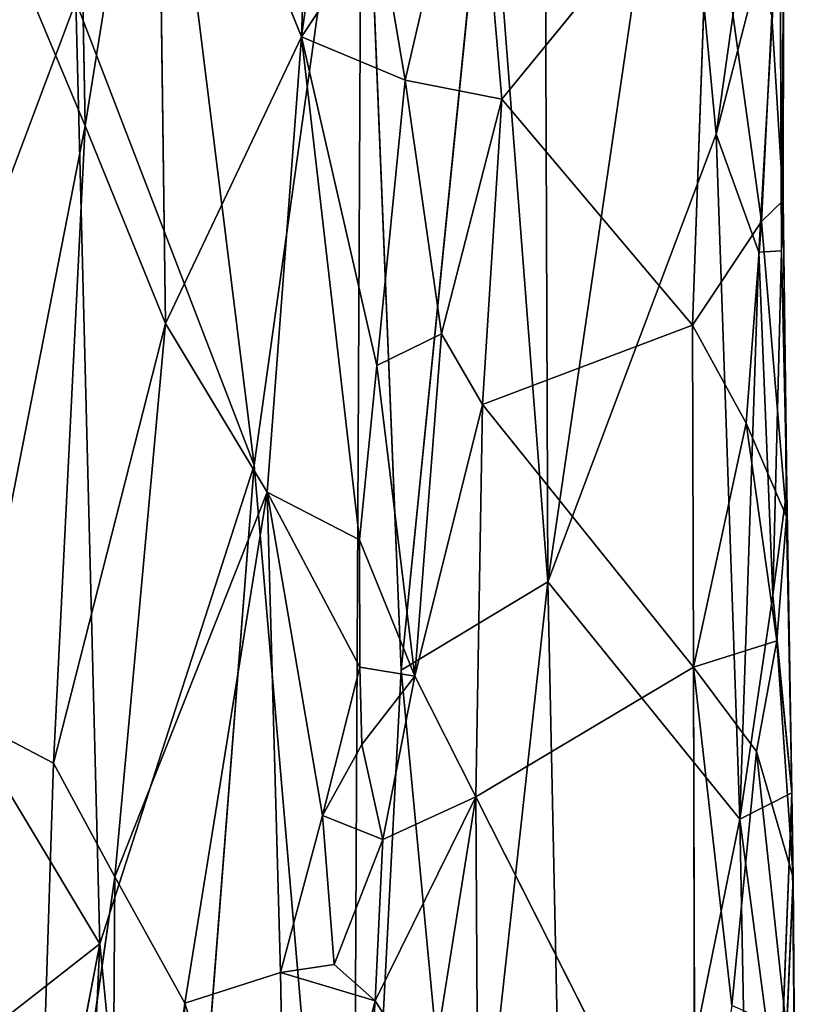
# Model space of a CAD drawing. Extents: x -296 to 296, y -478 to 87.
# Drawn here: x -269 to -256, y -258 to -241 of the extents above; entities that cross this region are included whole.
import ezdxf

# ---------------------------------------------------------------- set-up
doc = ezdxf.new("R2010")
doc.units = 0
doc.layers.get('0').update_dxf_attribs({"linetype": 'CONTINUOUS'})

# ---------------------------------------------------------------- blocks, each defined once
blk = doc.blocks.new('GROUP_4')
for p, q in [((31.961, 180.135, 167.892), (31.509, 167.161, 168.472)), ((27.647, 177.479, 171.649), (27.866, 165.662, 171.868)), ((32.775, 176.277, 167.328), (31.509, 167.161, 168.472)), ((27.866, 165.662, 171.868), (29.073, 173.206, 170.849)), ((31.509, 167.161, 168.472), (29.073, 173.206, 170.849)), ((29.073, 173.206, 170.849), (29.218, 162.333, 170.969)), ((30.711, 159.94, 181.238), (29.095, 172.989, 181.361)), ((30.711, 159.94, 181.238), (32.526, 172.874, 179.973)), ((33.191, 156.489, 180.051), (32.526, 172.874, 179.973)), ((35.66, 157.976, 178.203), (37.815, 172.703, 176.037)), ((37.815, 172.703, 176.037), (38.498, 165.524, 175.387)), ((34.423, 171.467, 167.376), (33.256, 166.432, 167.57)), ((34.888, 166.111, 167.701), (34.423, 171.467, 167.376)), ((38.498, 165.524, 175.387), (39.337, 171.502, 174.179)), ((34.651, 171.064, 178.716), (33.191, 156.489, 180.051)), ((35.66, 157.976, 178.203), (34.651, 171.064, 178.716)), ((38.382, 170.394, 170.305), (34.888, 166.111, 167.701)), ((38.382, 170.394, 170.305), (38.097, 162.3, 169.924)), ((38.382, 170.394, 170.305), (39.261, 164.049, 171.378)), ((38.498, 165.524, 175.387), (39.57, 169.691, 173.523)), ((39.57, 169.691, 173.523), (39.214, 163.53, 174.464)), ((39.57, 169.691, 173.523), (39.6, 163.555, 173.519)), ((32.803, 169.123, 167.51), (31.509, 167.161, 168.472)), ((32.803, 169.123, 167.51), (33.256, 166.432, 167.57)), ((39.633, 168.444, 172.756), (39.6, 163.555, 173.519)), ((39.633, 168.444, 172.756), (39.628, 164.406, 172.473)), ((24.201, 158.398, 182.748), (27.71, 167.755, 181.911)), ((30.711, 159.94, 181.238), (27.71, 167.755, 181.911)), ((27.71, 167.755, 181.911), (28.112, 151.876, 182.32)), ((39.432, 167.51, 171.919), (39.261, 164.049, 171.378)), ((39.432, 167.51, 171.919), (39.628, 164.406, 172.473)), ((29.218, 162.333, 170.969), (31.509, 167.161, 168.472)), ((30.932, 159.49, 169.121), (31.509, 167.161, 168.472)), ((31.509, 167.161, 168.472), (32.779, 161.62, 167.658)), ((33.256, 166.432, 167.57), (31.509, 167.161, 168.472)), ((31.509, 167.161, 168.472), (32.49, 158.684, 167.779)), ((32.779, 161.62, 167.658), (33.256, 166.432, 167.57)), ((33.256, 166.432, 167.57), (34.888, 166.111, 167.701)), ((33.256, 166.432, 167.57), (33.869, 162.156, 167.452)), ((34.888, 166.111, 167.701), (33.869, 162.156, 167.452)), ((34.888, 166.111, 167.701), (34.559, 160.963, 167.593)), ((34.888, 166.111, 167.701), (38.097, 162.3, 169.924)), ((25.908, 155.668, 172.891), (27.866, 165.662, 171.868)), ((27.866, 165.662, 171.868), (27.331, 154.918, 172.428)), ((27.866, 165.662, 171.868), (29.218, 162.333, 170.969)), ((38.498, 165.524, 175.387), (35.66, 157.976, 178.203)), ((39.214, 163.53, 174.464), (38.498, 165.524, 175.387)), ((38.898, 153.976, 174.959), (38.498, 165.524, 175.387)), ((39.628, 164.406, 172.473), (39.261, 164.049, 171.378)), ((39.6, 163.555, 173.519), (39.628, 164.406, 172.473)), ((39.628, 164.406, 172.473), (39.686, 159.53, 173.217)), ((39.684, 159.074, 172.301), (39.628, 164.406, 172.473)), ((38.097, 162.3, 169.924), (39.261, 164.049, 171.378)), ((39.261, 164.049, 171.378), (39.004, 160.653, 170.766)), ((39.261, 164.049, 171.378), (39.684, 159.074, 172.301)), ((39.214, 163.53, 174.464), (38.898, 153.976, 174.959)), ((39.6, 163.555, 173.519), (39.214, 163.53, 174.464)), ((39.452, 157.752, 174.043), (39.214, 163.53, 174.464)), ((39.6, 163.555, 173.519), (39.452, 157.752, 174.043)), ((39.686, 159.53, 173.217), (39.6, 163.555, 173.519)), ((29.218, 162.333, 170.969), (27.331, 154.918, 172.428)), ((29.218, 162.333, 170.969), (28.368, 153.001, 171.864)), ((30.932, 159.49, 169.121), (29.218, 162.333, 170.969)), ((33.869, 162.156, 167.452), (32.779, 161.62, 167.658)), ((33.869, 162.156, 167.452), (33.418, 156.384, 167.375)), ((33.869, 162.156, 167.452), (34.559, 160.963, 167.593)), ((38.097, 162.3, 169.924), (34.559, 160.963, 167.593)), ((39.004, 160.653, 170.766), (38.097, 162.3, 169.924)), ((38.097, 162.3, 169.924), (38.114, 156.539, 169.756)), ((32.49, 158.684, 167.779), (32.779, 161.62, 167.658)), ((32.779, 161.62, 167.658), (33.418, 156.384, 167.375)), ((34.559, 160.963, 167.593), (33.418, 156.384, 167.375)), ((34.559, 160.963, 167.593), (34.45, 154.354, 167.609)), ((34.559, 160.963, 167.593), (38.114, 156.539, 169.756)), ((39.004, 160.653, 170.766), (38.114, 156.539, 169.756)), ((39.518, 156.979, 171.631), (39.004, 160.653, 170.766)), ((39.684, 159.074, 172.301), (39.004, 160.653, 170.766)), ((28.112, 151.876, 182.32), (30.711, 159.94, 181.238)), ((30.711, 159.94, 181.238), (29.216, 140.719, 182.22)), ((32.371, 140.694, 180.888), (30.711, 159.94, 181.238)), ((30.932, 159.49, 169.121), (28.368, 153.001, 171.864)), ((30.932, 159.49, 169.121), (29.547, 150.872, 170.762)), ((32.49, 158.684, 167.779), (30.932, 159.49, 169.121)), ((30.932, 159.49, 169.121), (31.862, 154.037, 167.922)), ((32.491, 156.539, 167.484), (30.932, 159.49, 169.121)), ((31.158, 151.391, 168.716), (30.932, 159.49, 169.121)), ((39.452, 157.752, 174.043), (39.686, 159.53, 173.217)), ((39.686, 159.53, 173.217), (39.684, 159.074, 172.301)), ((39.686, 159.53, 173.217), (39.772, 154.422, 173.07)), ((39.684, 159.074, 172.301), (39.518, 156.979, 171.631)), ((39.684, 159.074, 172.301), (39.772, 154.422, 173.07)), ((33.418, 156.384, 167.375), (32.49, 158.684, 167.779)), ((32.49, 158.684, 167.779), (32.491, 156.539, 167.484)), ((28.112, 151.876, 182.32), (24.201, 158.398, 182.748)), ((33.191, 156.489, 180.051), (35.66, 157.976, 178.203)), ((34.254, 145.231, 179.576), (35.66, 157.976, 178.203)), ((35.66, 157.976, 178.203), (36.042, 139.915, 178.098)), ((35.66, 157.976, 178.203), (38.898, 153.976, 174.959)), ((38.898, 153.976, 174.959), (39.452, 157.752, 174.043)), ((39.452, 157.752, 174.043), (39.772, 154.422, 173.07)), ((39.518, 156.979, 171.631), (38.114, 156.539, 169.756)), ((39.175, 155.119, 170.847), (39.518, 156.979, 171.631)), ((39.518, 156.979, 171.631), (39.791, 152.991, 172.269)), ((39.518, 156.979, 171.631), (39.772, 154.422, 173.07)), ((31.862, 154.037, 167.922), (32.491, 156.539, 167.484)), ((32.491, 156.539, 167.484), (32.527, 155.232, 167.555)), ((33.418, 156.384, 167.375), (32.491, 156.539, 167.484)), ((38.114, 156.539, 169.756), (34.45, 154.354, 167.609)), ((38.114, 156.539, 169.756), (38.138, 147.049, 169.466)), ((38.114, 156.539, 169.756), (39.175, 155.119, 170.847)), ((38.114, 156.539, 169.756), (38.763, 150.837, 170.192)), ((32.371, 140.694, 180.888), (33.191, 156.489, 180.051)), ((33.418, 156.384, 167.375), (32.527, 155.232, 167.555)), ((33.418, 156.384, 167.375), (32.878, 153.633, 167.275)), ((33.191, 156.489, 180.051), (34.254, 145.231, 179.576)), ((27.331, 154.918, 172.428), (25.908, 155.668, 172.891)), ((32.527, 155.232, 167.555), (31.862, 154.037, 167.922)), ((32.527, 155.232, 167.555), (32.878, 153.633, 167.275)), ((39.175, 155.119, 170.847), (38.763, 150.837, 170.192)), ((39.791, 152.991, 172.269), (39.175, 155.119, 170.847)), ((39.175, 155.119, 170.847), (39.683, 150.423, 171.679)), ((26.955, 143.183, 172.871), (27.331, 154.918, 172.428)), ((27.331, 154.918, 172.428), (28.368, 153.001, 171.864)), ((32.75, 150.911, 167.455), (34.45, 154.354, 167.609)), ((32.878, 153.633, 167.275), (34.45, 154.354, 167.609)), ((34.45, 154.354, 167.609), (33.67, 149.48, 167.488)), ((34.45, 154.354, 167.609), (38.138, 147.049, 169.466)), ((34.45, 154.354, 167.609), (34.492, 146.914, 167.624)), ((38.898, 153.976, 174.959), (39.772, 154.422, 173.07)), ((39.772, 154.422, 173.07), (39.56, 148.934, 173.858)), ((39.772, 154.422, 173.07), (39.83, 148.511, 172.972)), ((39.772, 154.422, 173.07), (39.791, 152.991, 172.269)), ((31.158, 151.391, 168.716), (31.862, 154.037, 167.922)), ((31.862, 154.037, 167.922), (32.06, 151.526, 167.916)), ((32.878, 153.633, 167.275), (31.862, 154.037, 167.922)), ((36.042, 139.915, 178.098), (38.898, 153.976, 174.959)), ((38.898, 153.976, 174.959), (39.163, 140.042, 174.486)), ((39.56, 148.934, 173.858), (38.898, 153.976, 174.959)), ((32.06, 151.526, 167.916), (32.878, 153.633, 167.275)), ((32.878, 153.633, 167.275), (32.75, 150.911, 167.455)), ((28.368, 153.001, 171.864), (26.955, 143.183, 172.871)), ((28.285, 141.158, 172.191), (28.368, 153.001, 171.864)), ((29.547, 150.872, 170.762), (28.368, 153.001, 171.864)), ((39.791, 152.991, 172.269), (39.683, 150.423, 171.679)), ((39.791, 152.991, 172.269), (39.83, 148.511, 172.972)), ((23.167, 148.011, 183.063), (28.112, 151.876, 182.32)), ((25.882, 140.216, 182.929), (28.112, 151.876, 182.32)), ((29.216, 140.719, 182.22), (28.112, 151.876, 182.32)), ((31.158, 151.391, 168.716), (32.06, 151.526, 167.916)), ((32.06, 151.526, 167.916), (32.75, 150.911, 167.455)), ((29.547, 150.872, 170.762), (31.158, 151.391, 168.716)), ((31.276, 145.215, 168.517), (31.158, 151.391, 168.716)), ((32.75, 150.911, 167.455), (31.158, 151.391, 168.716)), ((29.547, 150.872, 170.762), (28.285, 141.158, 172.191)), ((29.216, 140.367, 171.368), (29.547, 150.872, 170.762)), ((31.276, 145.215, 168.517), (29.547, 150.872, 170.762)), ((31.276, 145.215, 168.517), (32.75, 150.911, 167.455)), ((32.556, 148.287, 167.66), (32.75, 150.911, 167.455)), ((32.75, 150.911, 167.455), (33.67, 149.48, 167.488))]:
    blk.add_line(p, q)
at = {"color": 250}
mesh = blk.add_polyface(dxfattribs=at)
corners = [(35.66, 157.976, 178.203), (35.55, 187.686, 177.545), (34.651, 171.064, 178.716), (37.815, 172.703, 176.037)]
mesh.append_faces([[corners[k] for k in face] for face in [(0, 1, 2), (1, 0, 3)]], dxfattribs={"vtx0": -1, "color": 250})
mesh = blk.add_polyface(dxfattribs=at)
corners = [(31.961, 180.135, 167.892), (31.509, 167.161, 168.472), (29.073, 173.206, 170.849)]
mesh.append_faces([[corners[k] for k in face] for face in [(0, 1, 2)]], dxfattribs={"color": 250})
mesh = blk.add_polyface(dxfattribs=at)
corners = [(32.775, 176.277, 167.328), (31.509, 167.161, 168.472), (31.961, 180.135, 167.892)]
mesh.append_faces([[corners[k] for k in face] for face in [(0, 1, 2)]], dxfattribs={"color": 250})
mesh = blk.add_polyface(dxfattribs=at)
corners = [(26.322, 169.343, 172.377), (27.866, 165.662, 171.868), (25.908, 155.668, 172.891), (27.647, 177.479, 171.649)]
mesh.append_faces([[corners[k] for k in face] for face in [(0, 1, 2), (1, 0, 3)]], dxfattribs={"vtx0": -1, "color": 250})
mesh = blk.add_polyface(dxfattribs=at)
corners = [(29.073, 173.206, 170.849), (27.866, 165.662, 171.868), (27.647, 177.479, 171.649)]
mesh.append_faces([[corners[k] for k in face] for face in [(0, 1, 2)]], dxfattribs={"color": 250})
mesh = blk.add_polyface(dxfattribs=at)
corners = [(32.803, 169.123, 167.51), (31.509, 167.161, 168.472), (32.775, 176.277, 167.328)]
mesh.append_faces([[corners[k] for k in face] for face in [(0, 1, 2)]], dxfattribs={"color": 250})
mesh = blk.add_polyface(dxfattribs=at)
corners = [(27.71, 167.755, 181.911), (23.943, 175.436, 182.236), (24.201, 158.398, 182.748)]
mesh.append_faces([[corners[k] for k in face] for face in [(0, 1, 2)]], dxfattribs={"color": 250})
mesh = blk.add_polyface(dxfattribs=at)
corners = [(29.218, 162.333, 170.969), (27.866, 165.662, 171.868), (29.073, 173.206, 170.849)]
mesh.append_faces([[corners[k] for k in face] for face in [(0, 1, 2)]], dxfattribs={"color": 250})
mesh = blk.add_polyface(dxfattribs=at)
corners = [(29.073, 173.206, 170.849), (31.509, 167.161, 168.472), (29.218, 162.333, 170.969)]
mesh.append_faces([[corners[k] for k in face] for face in [(0, 1, 2)]], dxfattribs={"color": 250})
mesh = blk.add_polyface(dxfattribs=at)
corners = [(30.711, 159.94, 181.238), (29.095, 172.989, 181.361), (27.71, 167.755, 181.911)]
mesh.append_faces([[corners[k] for k in face] for face in [(0, 1, 2)]], dxfattribs={"color": 250})
mesh = blk.add_polyface(dxfattribs=at)
corners = [(32.526, 172.874, 179.973), (29.095, 172.989, 181.361), (30.711, 159.94, 181.238)]
mesh.append_faces([[corners[k] for k in face] for face in [(0, 1, 2)]], dxfattribs={"color": 250})
mesh = blk.add_polyface(dxfattribs=at)
corners = [(32.371, 140.694, 180.888), (32.526, 172.874, 179.973), (30.711, 159.94, 181.238), (33.191, 156.489, 180.051)]
mesh.append_faces([[corners[k] for k in face] for face in [(0, 1, 2), (1, 0, 3)]], dxfattribs={"vtx0": -1, "color": 250})
mesh = blk.add_polyface(dxfattribs=at)
corners = [(34.651, 171.064, 178.716), (32.526, 172.874, 179.973), (33.191, 156.489, 180.051)]
mesh.append_faces([[corners[k] for k in face] for face in [(0, 1, 2)]], dxfattribs={"color": 250})
mesh = blk.add_polyface(dxfattribs=at)
corners = [(38.498, 165.524, 175.387), (37.815, 172.703, 176.037), (35.66, 157.976, 178.203)]
mesh.append_faces([[corners[k] for k in face] for face in [(0, 1, 2)]], dxfattribs={"color": 250})
mesh = blk.add_polyface(dxfattribs=at)
corners = [(37.815, 172.703, 176.037), (38.498, 165.524, 175.387), (39.337, 171.502, 174.179)]
mesh.append_faces([[corners[k] for k in face] for face in [(0, 1, 2)]], dxfattribs={"color": 250})
mesh = blk.add_polyface(dxfattribs=at)
corners = [(34.423, 171.467, 167.376), (33.256, 166.432, 167.57), (32.803, 169.123, 167.51)]
mesh.append_faces([[corners[k] for k in face] for face in [(0, 1, 2)]], dxfattribs={"color": 250})
mesh = blk.add_polyface(dxfattribs=at)
corners = [(34.888, 166.111, 167.701), (33.256, 166.432, 167.57), (34.423, 171.467, 167.376)]
mesh.append_faces([[corners[k] for k in face] for face in [(0, 1, 2)]], dxfattribs={"color": 250})
mesh = blk.add_polyface(dxfattribs=at)
corners = [(38.382, 170.394, 170.305), (34.888, 166.111, 167.701), (34.423, 171.467, 167.376)]
mesh.append_faces([[corners[k] for k in face] for face in [(0, 1, 2)]], dxfattribs={"color": 250})
mesh = blk.add_polyface(dxfattribs=at)
corners = [(39.337, 171.502, 174.179), (38.498, 165.524, 175.387), (39.57, 169.691, 173.523)]
mesh.append_faces([[corners[k] for k in face] for face in [(0, 1, 2)]], dxfattribs={"color": 250})
mesh = blk.add_polyface(dxfattribs=at)
corners = [(35.66, 157.976, 178.203), (34.651, 171.064, 178.716), (33.191, 156.489, 180.051)]
mesh.append_faces([[corners[k] for k in face] for face in [(0, 1, 2)]], dxfattribs={"color": 250})
mesh = blk.add_polyface(dxfattribs=at)
corners = [(38.382, 170.394, 170.305), (38.097, 162.3, 169.924), (34.888, 166.111, 167.701)]
mesh.append_faces([[corners[k] for k in face] for face in [(0, 1, 2)]], dxfattribs={"color": 250})
mesh = blk.add_polyface(dxfattribs=at)
corners = [(38.382, 170.394, 170.305), (39.261, 164.049, 171.378), (38.097, 162.3, 169.924)]
mesh.append_faces([[corners[k] for k in face] for face in [(0, 1, 2)]], dxfattribs={"color": 250})
mesh = blk.add_polyface(dxfattribs=at)
corners = [(38.382, 170.394, 170.305), (39.432, 167.51, 171.919), (39.261, 164.049, 171.378)]
mesh.append_faces([[corners[k] for k in face] for face in [(0, 1, 2)]], dxfattribs={"color": 250})
mesh = blk.add_polyface(dxfattribs=at)
corners = [(39.57, 169.691, 173.523), (38.498, 165.524, 175.387), (39.214, 163.53, 174.464)]
mesh.append_faces([[corners[k] for k in face] for face in [(0, 1, 2)]], dxfattribs={"color": 250})
mesh = blk.add_polyface(dxfattribs=at)
corners = [(39.57, 169.691, 173.523), (39.214, 163.53, 174.464), (39.6, 163.555, 173.519)]
mesh.append_faces([[corners[k] for k in face] for face in [(0, 1, 2)]], dxfattribs={"color": 250})
mesh = blk.add_polyface(dxfattribs=at)
corners = [(39.57, 169.691, 173.523), (39.6, 163.555, 173.519), (39.633, 168.444, 172.756)]
mesh.append_faces([[corners[k] for k in face] for face in [(0, 1, 2)]], dxfattribs={"color": 250})
mesh = blk.add_polyface(dxfattribs=at)
corners = [(33.256, 166.432, 167.57), (31.509, 167.161, 168.472), (32.803, 169.123, 167.51)]
mesh.append_faces([[corners[k] for k in face] for face in [(0, 1, 2)]], dxfattribs={"color": 250})
mesh = blk.add_polyface(dxfattribs=at)
corners = [(39.633, 168.444, 172.756), (39.628, 164.406, 172.473), (39.432, 167.51, 171.919)]
mesh.append_faces([[corners[k] for k in face] for face in [(0, 1, 2)]], dxfattribs={"color": 250})
mesh = blk.add_polyface(dxfattribs=at)
corners = [(39.633, 168.444, 172.756), (39.6, 163.555, 173.519), (39.628, 164.406, 172.473)]
mesh.append_faces([[corners[k] for k in face] for face in [(0, 1, 2)]], dxfattribs={"color": 250})
mesh = blk.add_polyface(dxfattribs=at)
corners = [(28.112, 151.876, 182.32), (27.71, 167.755, 181.911), (24.201, 158.398, 182.748)]
mesh.append_faces([[corners[k] for k in face] for face in [(0, 1, 2)]], dxfattribs={"color": 250})
mesh = blk.add_polyface(dxfattribs=at)
corners = [(30.711, 159.94, 181.238), (27.71, 167.755, 181.911), (28.112, 151.876, 182.32)]
mesh.append_faces([[corners[k] for k in face] for face in [(0, 1, 2)]], dxfattribs={"color": 250})
mesh = blk.add_polyface(dxfattribs=at)
corners = [(39.432, 167.51, 171.919), (39.628, 164.406, 172.473), (39.261, 164.049, 171.378)]
mesh.append_faces([[corners[k] for k in face] for face in [(0, 1, 2)]], dxfattribs={"color": 250})
mesh = blk.add_polyface(dxfattribs=at)
corners = [(31.509, 167.161, 168.472), (30.932, 159.49, 169.121), (29.218, 162.333, 170.969)]
mesh.append_faces([[corners[k] for k in face] for face in [(0, 1, 2)]], dxfattribs={"color": 250})
mesh = blk.add_polyface(dxfattribs=at)
corners = [(32.49, 158.684, 167.779), (30.932, 159.49, 169.121), (31.509, 167.161, 168.472)]
mesh.append_faces([[corners[k] for k in face] for face in [(0, 1, 2)]], dxfattribs={"color": 250})
mesh = blk.add_polyface(dxfattribs=at)
corners = [(33.256, 166.432, 167.57), (32.779, 161.62, 167.658), (31.509, 167.161, 168.472)]
mesh.append_faces([[corners[k] for k in face] for face in [(0, 1, 2)]], dxfattribs={"color": 250})
mesh = blk.add_polyface(dxfattribs=at)
corners = [(32.779, 161.62, 167.658), (32.49, 158.684, 167.779), (31.509, 167.161, 168.472)]
mesh.append_faces([[corners[k] for k in face] for face in [(0, 1, 2)]], dxfattribs={"color": 250})
mesh = blk.add_polyface(dxfattribs=at)
corners = [(33.869, 162.156, 167.452), (32.779, 161.62, 167.658), (33.256, 166.432, 167.57)]
mesh.append_faces([[corners[k] for k in face] for face in [(0, 1, 2)]], dxfattribs={"color": 250})
mesh = blk.add_polyface(dxfattribs=at)
corners = [(34.888, 166.111, 167.701), (33.869, 162.156, 167.452), (33.256, 166.432, 167.57)]
mesh.append_faces([[corners[k] for k in face] for face in [(0, 1, 2)]], dxfattribs={"color": 250})
mesh = blk.add_polyface(dxfattribs=at)
corners = [(34.888, 166.111, 167.701), (34.559, 160.963, 167.593), (33.869, 162.156, 167.452)]
mesh.append_faces([[corners[k] for k in face] for face in [(0, 1, 2)]], dxfattribs={"color": 250})
mesh = blk.add_polyface(dxfattribs=at)
corners = [(38.097, 162.3, 169.924), (34.559, 160.963, 167.593), (34.888, 166.111, 167.701)]
mesh.append_faces([[corners[k] for k in face] for face in [(0, 1, 2)]], dxfattribs={"color": 250})
mesh = blk.add_polyface(dxfattribs=at)
corners = [(27.866, 165.662, 171.868), (27.331, 154.918, 172.428), (25.908, 155.668, 172.891)]
mesh.append_faces([[corners[k] for k in face] for face in [(0, 1, 2)]], dxfattribs={"color": 250})
mesh = blk.add_polyface(dxfattribs=at)
corners = [(29.218, 162.333, 170.969), (27.331, 154.918, 172.428), (27.866, 165.662, 171.868)]
mesh.append_faces([[corners[k] for k in face] for face in [(0, 1, 2)]], dxfattribs={"color": 250})
mesh = blk.add_polyface(dxfattribs=at)
corners = [(38.898, 153.976, 174.959), (38.498, 165.524, 175.387), (35.66, 157.976, 178.203)]
mesh.append_faces([[corners[k] for k in face] for face in [(0, 1, 2)]], dxfattribs={"color": 250})
mesh = blk.add_polyface(dxfattribs=at)
corners = [(38.498, 165.524, 175.387), (38.898, 153.976, 174.959), (39.214, 163.53, 174.464)]
mesh.append_faces([[corners[k] for k in face] for face in [(0, 1, 2)]], dxfattribs={"color": 250})
mesh = blk.add_polyface(dxfattribs=at)
corners = [(39.628, 164.406, 172.473), (39.684, 159.074, 172.301), (39.261, 164.049, 171.378)]
mesh.append_faces([[corners[k] for k in face] for face in [(0, 1, 2)]], dxfattribs={"color": 250})
mesh = blk.add_polyface(dxfattribs=at)
corners = [(39.628, 164.406, 172.473), (39.6, 163.555, 173.519), (39.686, 159.53, 173.217)]
mesh.append_faces([[corners[k] for k in face] for face in [(0, 1, 2)]], dxfattribs={"color": 250})
mesh = blk.add_polyface(dxfattribs=at)
corners = [(39.628, 164.406, 172.473), (39.686, 159.53, 173.217), (39.684, 159.074, 172.301)]
mesh.append_faces([[corners[k] for k in face] for face in [(0, 1, 2)]], dxfattribs={"color": 250})
mesh = blk.add_polyface(dxfattribs=at)
corners = [(39.261, 164.049, 171.378), (39.004, 160.653, 170.766), (38.097, 162.3, 169.924)]
mesh.append_faces([[corners[k] for k in face] for face in [(0, 1, 2)]], dxfattribs={"color": 250})
mesh = blk.add_polyface(dxfattribs=at)
corners = [(39.261, 164.049, 171.378), (39.684, 159.074, 172.301), (39.004, 160.653, 170.766)]
mesh.append_faces([[corners[k] for k in face] for face in [(0, 1, 2)]], dxfattribs={"color": 250})
mesh = blk.add_polyface(dxfattribs=at)
corners = [(39.214, 163.53, 174.464), (38.898, 153.976, 174.959), (39.452, 157.752, 174.043)]
mesh.append_faces([[corners[k] for k in face] for face in [(0, 1, 2)]], dxfattribs={"color": 250})
mesh = blk.add_polyface(dxfattribs=at)
corners = [(39.6, 163.555, 173.519), (39.214, 163.53, 174.464), (39.452, 157.752, 174.043)]
mesh.append_faces([[corners[k] for k in face] for face in [(0, 1, 2)]], dxfattribs={"color": 250})
mesh = blk.add_polyface(dxfattribs=at)
corners = [(39.6, 163.555, 173.519), (39.452, 157.752, 174.043), (39.686, 159.53, 173.217)]
mesh.append_faces([[corners[k] for k in face] for face in [(0, 1, 2)]], dxfattribs={"color": 250})
mesh = blk.add_polyface(dxfattribs=at)
corners = [(29.218, 162.333, 170.969), (28.368, 153.001, 171.864), (27.331, 154.918, 172.428)]
mesh.append_faces([[corners[k] for k in face] for face in [(0, 1, 2)]], dxfattribs={"color": 250})
mesh = blk.add_polyface(dxfattribs=at)
corners = [(29.218, 162.333, 170.969), (30.932, 159.49, 169.121), (28.368, 153.001, 171.864)]
mesh.append_faces([[corners[k] for k in face] for face in [(0, 1, 2)]], dxfattribs={"color": 250})
mesh = blk.add_polyface(dxfattribs=at)
corners = [(33.869, 162.156, 167.452), (33.418, 156.384, 167.375), (32.779, 161.62, 167.658)]
mesh.append_faces([[corners[k] for k in face] for face in [(0, 1, 2)]], dxfattribs={"color": 250})
mesh = blk.add_polyface(dxfattribs=at)
corners = [(34.559, 160.963, 167.593), (33.418, 156.384, 167.375), (33.869, 162.156, 167.452)]
mesh.append_faces([[corners[k] for k in face] for face in [(0, 1, 2)]], dxfattribs={"color": 250})
mesh = blk.add_polyface(dxfattribs=at)
corners = [(38.114, 156.539, 169.756), (34.559, 160.963, 167.593), (38.097, 162.3, 169.924)]
mesh.append_faces([[corners[k] for k in face] for face in [(0, 1, 2)]], dxfattribs={"color": 250})
mesh = blk.add_polyface(dxfattribs=at)
corners = [(39.004, 160.653, 170.766), (38.114, 156.539, 169.756), (38.097, 162.3, 169.924)]
mesh.append_faces([[corners[k] for k in face] for face in [(0, 1, 2)]], dxfattribs={"color": 250})
mesh = blk.add_polyface(dxfattribs=at)
corners = [(33.418, 156.384, 167.375), (32.49, 158.684, 167.779), (32.779, 161.62, 167.658)]
mesh.append_faces([[corners[k] for k in face] for face in [(0, 1, 2)]], dxfattribs={"color": 250})
mesh = blk.add_polyface(dxfattribs=at)
corners = [(33.418, 156.384, 167.375), (34.45, 154.354, 167.609), (32.878, 153.633, 167.275), (34.559, 160.963, 167.593)]
mesh.append_faces([[corners[k] for k in face] for face in [(0, 1, 2), (1, 0, 3)]], dxfattribs={"vtx0": -1, "color": 250})
mesh = blk.add_polyface(dxfattribs=at)
corners = [(38.114, 156.539, 169.756), (34.45, 154.354, 167.609), (34.559, 160.963, 167.593)]
mesh.append_faces([[corners[k] for k in face] for face in [(0, 1, 2)]], dxfattribs={"color": 250})
mesh = blk.add_polyface(dxfattribs=at)
corners = [(39.004, 160.653, 170.766), (39.518, 156.979, 171.631), (38.114, 156.539, 169.756)]
mesh.append_faces([[corners[k] for k in face] for face in [(0, 1, 2)]], dxfattribs={"color": 250})
mesh = blk.add_polyface(dxfattribs=at)
corners = [(39.004, 160.653, 170.766), (39.684, 159.074, 172.301), (39.518, 156.979, 171.631)]
mesh.append_faces([[corners[k] for k in face] for face in [(0, 1, 2)]], dxfattribs={"color": 250})
mesh = blk.add_polyface(dxfattribs=at)
corners = [(30.711, 159.94, 181.238), (28.112, 151.876, 182.32), (29.216, 140.719, 182.22)]
mesh.append_faces([[corners[k] for k in face] for face in [(0, 1, 2)]], dxfattribs={"color": 250})
mesh = blk.add_polyface(dxfattribs=at)
corners = [(32.371, 140.694, 180.888), (30.711, 159.94, 181.238), (29.216, 140.719, 182.22)]
mesh.append_faces([[corners[k] for k in face] for face in [(0, 1, 2)]], dxfattribs={"color": 250})
mesh = blk.add_polyface(dxfattribs=at)
corners = [(30.932, 159.49, 169.121), (29.547, 150.872, 170.762), (28.368, 153.001, 171.864)]
mesh.append_faces([[corners[k] for k in face] for face in [(0, 1, 2)]], dxfattribs={"color": 250})
mesh = blk.add_polyface(dxfattribs=at)
corners = [(30.932, 159.49, 169.121), (31.158, 151.391, 168.716), (29.547, 150.872, 170.762)]
mesh.append_faces([[corners[k] for k in face] for face in [(0, 1, 2)]], dxfattribs={"color": 250})
mesh = blk.add_polyface(dxfattribs=at)
corners = [(32.491, 156.539, 167.484), (30.932, 159.49, 169.121), (32.49, 158.684, 167.779)]
mesh.append_faces([[corners[k] for k in face] for face in [(0, 1, 2)]], dxfattribs={"color": 250})
mesh = blk.add_polyface(dxfattribs=at)
corners = [(30.932, 159.49, 169.121), (31.862, 154.037, 167.922), (31.158, 151.391, 168.716)]
mesh.append_faces([[corners[k] for k in face] for face in [(0, 1, 2)]], dxfattribs={"color": 250})
mesh = blk.add_polyface(dxfattribs=at)
corners = [(32.491, 156.539, 167.484), (31.862, 154.037, 167.922), (30.932, 159.49, 169.121)]
mesh.append_faces([[corners[k] for k in face] for face in [(0, 1, 2)]], dxfattribs={"color": 250})
mesh = blk.add_polyface(dxfattribs=at)
corners = [(39.686, 159.53, 173.217), (39.452, 157.752, 174.043), (39.772, 154.422, 173.07)]
mesh.append_faces([[corners[k] for k in face] for face in [(0, 1, 2)]], dxfattribs={"color": 250})
mesh = blk.add_polyface(dxfattribs=at)
corners = [(39.686, 159.53, 173.217), (39.772, 154.422, 173.07), (39.684, 159.074, 172.301)]
mesh.append_faces([[corners[k] for k in face] for face in [(0, 1, 2)]], dxfattribs={"color": 250})
mesh = blk.add_polyface(dxfattribs=at)
corners = [(39.684, 159.074, 172.301), (39.772, 154.422, 173.07), (39.518, 156.979, 171.631)]
mesh.append_faces([[corners[k] for k in face] for face in [(0, 1, 2)]], dxfattribs={"color": 250})
mesh = blk.add_polyface(dxfattribs=at)
corners = [(33.418, 156.384, 167.375), (32.491, 156.539, 167.484), (32.49, 158.684, 167.779)]
mesh.append_faces([[corners[k] for k in face] for face in [(0, 1, 2)]], dxfattribs={"color": 250})
mesh = blk.add_polyface(dxfattribs=at)
corners = [(28.112, 151.876, 182.32), (24.201, 158.398, 182.748), (23.167, 148.011, 183.063)]
mesh.append_faces([[corners[k] for k in face] for face in [(0, 1, 2)]], dxfattribs={"color": 250})
mesh = blk.add_polyface(dxfattribs=at)
corners = [(35.66, 157.976, 178.203), (33.191, 156.489, 180.051), (34.254, 145.231, 179.576)]
mesh.append_faces([[corners[k] for k in face] for face in [(0, 1, 2)]], dxfattribs={"color": 250})
mesh = blk.add_polyface(dxfattribs=at)
corners = [(36.042, 139.915, 178.098), (35.66, 157.976, 178.203), (34.254, 145.231, 179.576)]
mesh.append_faces([[corners[k] for k in face] for face in [(0, 1, 2)]], dxfattribs={"color": 250})
mesh = blk.add_polyface(dxfattribs=at)
corners = [(35.66, 157.976, 178.203), (36.042, 139.915, 178.098), (38.898, 153.976, 174.959)]
mesh.append_faces([[corners[k] for k in face] for face in [(0, 1, 2)]], dxfattribs={"color": 250})
mesh = blk.add_polyface(dxfattribs=at)
corners = [(39.452, 157.752, 174.043), (38.898, 153.976, 174.959), (39.772, 154.422, 173.07)]
mesh.append_faces([[corners[k] for k in face] for face in [(0, 1, 2)]], dxfattribs={"color": 250})
mesh = blk.add_polyface(dxfattribs=at)
corners = [(39.518, 156.979, 171.631), (39.175, 155.119, 170.847), (38.114, 156.539, 169.756)]
mesh.append_faces([[corners[k] for k in face] for face in [(0, 1, 2)]], dxfattribs={"color": 250})
mesh = blk.add_polyface(dxfattribs=at)
corners = [(39.518, 156.979, 171.631), (39.791, 152.991, 172.269), (39.175, 155.119, 170.847)]
mesh.append_faces([[corners[k] for k in face] for face in [(0, 1, 2)]], dxfattribs={"color": 250})
mesh = blk.add_polyface(dxfattribs=at)
corners = [(39.518, 156.979, 171.631), (39.772, 154.422, 173.07), (39.791, 152.991, 172.269)]
mesh.append_faces([[corners[k] for k in face] for face in [(0, 1, 2)]], dxfattribs={"color": 250})
mesh = blk.add_polyface(dxfattribs=at)
corners = [(32.527, 155.232, 167.555), (31.862, 154.037, 167.922), (32.491, 156.539, 167.484)]
mesh.append_faces([[corners[k] for k in face] for face in [(0, 1, 2)]], dxfattribs={"color": 250})
mesh = blk.add_polyface(dxfattribs=at)
corners = [(33.418, 156.384, 167.375), (32.527, 155.232, 167.555), (32.491, 156.539, 167.484)]
mesh.append_faces([[corners[k] for k in face] for face in [(0, 1, 2)]], dxfattribs={"color": 250})
mesh = blk.add_polyface(dxfattribs=at)
corners = [(38.138, 147.049, 169.466), (34.45, 154.354, 167.609), (38.114, 156.539, 169.756)]
mesh.append_faces([[corners[k] for k in face] for face in [(0, 1, 2)]], dxfattribs={"color": 250})
mesh = blk.add_polyface(dxfattribs=at)
corners = [(38.763, 150.837, 170.192), (38.138, 147.049, 169.466), (38.114, 156.539, 169.756)]
mesh.append_faces([[corners[k] for k in face] for face in [(0, 1, 2)]], dxfattribs={"color": 250})
mesh = blk.add_polyface(dxfattribs=at)
corners = [(38.114, 156.539, 169.756), (39.175, 155.119, 170.847), (38.763, 150.837, 170.192)]
mesh.append_faces([[corners[k] for k in face] for face in [(0, 1, 2)]], dxfattribs={"color": 250})
mesh = blk.add_polyface(dxfattribs=at)
corners = [(34.254, 145.231, 179.576), (33.191, 156.489, 180.051), (32.371, 140.694, 180.888)]
mesh.append_faces([[corners[k] for k in face] for face in [(0, 1, 2)]], dxfattribs={"color": 250})
mesh = blk.add_polyface(dxfattribs=at)
corners = [(33.418, 156.384, 167.375), (32.878, 153.633, 167.275), (32.527, 155.232, 167.555)]
mesh.append_faces([[corners[k] for k in face] for face in [(0, 1, 2)]], dxfattribs={"color": 250})
mesh = blk.add_polyface(dxfattribs=at)
corners = [(26.955, 143.183, 172.871), (23.917, 144.364, 173.403), (25.908, 155.668, 172.891)]
mesh.append_faces([[corners[k] for k in face] for face in [(0, 1, 2)]], dxfattribs={"color": 250})
mesh = blk.add_polyface(dxfattribs=at)
corners = [(27.331, 154.918, 172.428), (26.955, 143.183, 172.871), (25.908, 155.668, 172.891)]
mesh.append_faces([[corners[k] for k in face] for face in [(0, 1, 2)]], dxfattribs={"color": 250})
mesh = blk.add_polyface(dxfattribs=at)
corners = [(32.878, 153.633, 167.275), (31.862, 154.037, 167.922), (32.527, 155.232, 167.555)]
mesh.append_faces([[corners[k] for k in face] for face in [(0, 1, 2)]], dxfattribs={"color": 250})
mesh = blk.add_polyface(dxfattribs=at)
corners = [(39.175, 155.119, 170.847), (39.683, 150.423, 171.679), (38.763, 150.837, 170.192)]
mesh.append_faces([[corners[k] for k in face] for face in [(0, 1, 2)]], dxfattribs={"color": 250})
mesh = blk.add_polyface(dxfattribs=at)
corners = [(39.175, 155.119, 170.847), (39.791, 152.991, 172.269), (39.683, 150.423, 171.679)]
mesh.append_faces([[corners[k] for k in face] for face in [(0, 1, 2)]], dxfattribs={"color": 250})
mesh = blk.add_polyface(dxfattribs=at)
corners = [(28.368, 153.001, 171.864), (26.955, 143.183, 172.871), (27.331, 154.918, 172.428)]
mesh.append_faces([[corners[k] for k in face] for face in [(0, 1, 2)]], dxfattribs={"color": 250})
mesh = blk.add_polyface(dxfattribs=at)
corners = [(34.45, 154.354, 167.609), (33.67, 149.48, 167.488), (32.75, 150.911, 167.455)]
mesh.append_faces([[corners[k] for k in face] for face in [(0, 1, 2)]], dxfattribs={"color": 250})
mesh = blk.add_polyface(dxfattribs=at)
corners = [(34.45, 154.354, 167.609), (32.75, 150.911, 167.455), (32.878, 153.633, 167.275)]
mesh.append_faces([[corners[k] for k in face] for face in [(0, 1, 2)]], dxfattribs={"color": 250})
mesh = blk.add_polyface(dxfattribs=at)
corners = [(34.492, 146.914, 167.624), (33.67, 149.48, 167.488), (34.45, 154.354, 167.609)]
mesh.append_faces([[corners[k] for k in face] for face in [(0, 1, 2)]], dxfattribs={"color": 250})
mesh = blk.add_polyface(dxfattribs=at)
corners = [(38.138, 147.049, 169.466), (34.492, 146.914, 167.624), (34.45, 154.354, 167.609)]
mesh.append_faces([[corners[k] for k in face] for face in [(0, 1, 2)]], dxfattribs={"color": 250})
mesh = blk.add_polyface(dxfattribs=at)
corners = [(39.772, 154.422, 173.07), (38.898, 153.976, 174.959), (39.56, 148.934, 173.858)]
mesh.append_faces([[corners[k] for k in face] for face in [(0, 1, 2)]], dxfattribs={"color": 250})
mesh = blk.add_polyface(dxfattribs=at)
corners = [(39.772, 154.422, 173.07), (39.56, 148.934, 173.858), (39.83, 148.511, 172.972)]
mesh.append_faces([[corners[k] for k in face] for face in [(0, 1, 2)]], dxfattribs={"color": 250})
mesh = blk.add_polyface(dxfattribs=at)
corners = [(39.772, 154.422, 173.07), (39.83, 148.511, 172.972), (39.791, 152.991, 172.269)]
mesh.append_faces([[corners[k] for k in face] for face in [(0, 1, 2)]], dxfattribs={"color": 250})
mesh = blk.add_polyface(dxfattribs=at)
corners = [(32.06, 151.526, 167.916), (31.158, 151.391, 168.716), (31.862, 154.037, 167.922)]
mesh.append_faces([[corners[k] for k in face] for face in [(0, 1, 2)]], dxfattribs={"color": 250})
mesh = blk.add_polyface(dxfattribs=at)
corners = [(32.878, 153.633, 167.275), (32.06, 151.526, 167.916), (31.862, 154.037, 167.922)]
mesh.append_faces([[corners[k] for k in face] for face in [(0, 1, 2)]], dxfattribs={"color": 250})
mesh = blk.add_polyface(dxfattribs=at)
corners = [(38.898, 153.976, 174.959), (36.042, 139.915, 178.098), (39.163, 140.042, 174.486)]
mesh.append_faces([[corners[k] for k in face] for face in [(0, 1, 2)]], dxfattribs={"color": 250})
mesh = blk.add_polyface(dxfattribs=at)
corners = [(38.898, 153.976, 174.959), (39.163, 140.042, 174.486), (39.56, 148.934, 173.858)]
mesh.append_faces([[corners[k] for k in face] for face in [(0, 1, 2)]], dxfattribs={"color": 250})
mesh = blk.add_polyface(dxfattribs=at)
corners = [(32.878, 153.633, 167.275), (32.75, 150.911, 167.455), (32.06, 151.526, 167.916)]
mesh.append_faces([[corners[k] for k in face] for face in [(0, 1, 2)]], dxfattribs={"color": 250})
mesh = blk.add_polyface(dxfattribs=at)
corners = [(28.368, 153.001, 171.864), (28.285, 141.158, 172.191), (26.955, 143.183, 172.871)]
mesh.append_faces([[corners[k] for k in face] for face in [(0, 1, 2)]], dxfattribs={"color": 250})
mesh = blk.add_polyface(dxfattribs=at)
corners = [(29.547, 150.872, 170.762), (28.285, 141.158, 172.191), (28.368, 153.001, 171.864)]
mesh.append_faces([[corners[k] for k in face] for face in [(0, 1, 2)]], dxfattribs={"color": 250})
mesh = blk.add_polyface(dxfattribs=at)
corners = [(39.791, 152.991, 172.269), (39.83, 148.511, 172.972), (39.683, 150.423, 171.679)]
mesh.append_faces([[corners[k] for k in face] for face in [(0, 1, 2)]], dxfattribs={"color": 250})
mesh = blk.add_polyface(dxfattribs=at)
corners = [(28.112, 151.876, 182.32), (23.167, 148.011, 183.063), (25.882, 140.216, 182.929)]
mesh.append_faces([[corners[k] for k in face] for face in [(0, 1, 2)]], dxfattribs={"color": 250})
mesh = blk.add_polyface(dxfattribs=at)
corners = [(27.018, 128.727, 182.834), (28.112, 151.876, 182.32), (25.882, 140.216, 182.929), (29.216, 140.719, 182.22)]
mesh.append_faces([[corners[k] for k in face] for face in [(0, 1, 2), (1, 0, 3)]], dxfattribs={"vtx0": -1, "color": 250})
mesh = blk.add_polyface(dxfattribs=at)
corners = [(32.75, 150.911, 167.455), (31.158, 151.391, 168.716), (32.06, 151.526, 167.916)]
mesh.append_faces([[corners[k] for k in face] for face in [(0, 1, 2)]], dxfattribs={"color": 250})
mesh = blk.add_polyface(dxfattribs=at)
corners = [(31.158, 151.391, 168.716), (31.276, 145.215, 168.517), (29.547, 150.872, 170.762)]
mesh.append_faces([[corners[k] for k in face] for face in [(0, 1, 2)]], dxfattribs={"color": 250})
mesh = blk.add_polyface(dxfattribs=at)
corners = [(32.75, 150.911, 167.455), (31.276, 145.215, 168.517), (31.158, 151.391, 168.716)]
mesh.append_faces([[corners[k] for k in face] for face in [(0, 1, 2)]], dxfattribs={"color": 250})
mesh = blk.add_polyface(dxfattribs=at)
corners = [(29.547, 150.872, 170.762), (29.216, 140.367, 171.368), (28.285, 141.158, 172.191)]
mesh.append_faces([[corners[k] for k in face] for face in [(0, 1, 2)]], dxfattribs={"color": 250})
mesh = blk.add_polyface(dxfattribs=at)
corners = [(29.547, 150.872, 170.762), (31.276, 145.215, 168.517), (29.216, 140.367, 171.368)]
mesh.append_faces([[corners[k] for k in face] for face in [(0, 1, 2)]], dxfattribs={"color": 250})
mesh = blk.add_polyface(dxfattribs=at)
corners = [(32.75, 150.911, 167.455), (32.556, 148.287, 167.66), (31.276, 145.215, 168.517)]
mesh.append_faces([[corners[k] for k in face] for face in [(0, 1, 2)]], dxfattribs={"color": 250})
mesh = blk.add_polyface(dxfattribs=at)
corners = [(33.67, 149.48, 167.488), (32.556, 148.287, 167.66), (32.75, 150.911, 167.455)]
mesh.append_faces([[corners[k] for k in face] for face in [(0, 1, 2)]], dxfattribs={"color": 250})
blk = doc.blocks.new('GROUP_13')
at = {"color": 250}
blk.add_blockref('GROUP_4', (-295.866, -408.56, 458.193), dxfattribs=at)

msp = doc.modelspace()

# ---------------------------------------------------------------- block references
msp.add_blockref('GROUP_13', (0, 0))

doc.saveas('drawing.dxf')
